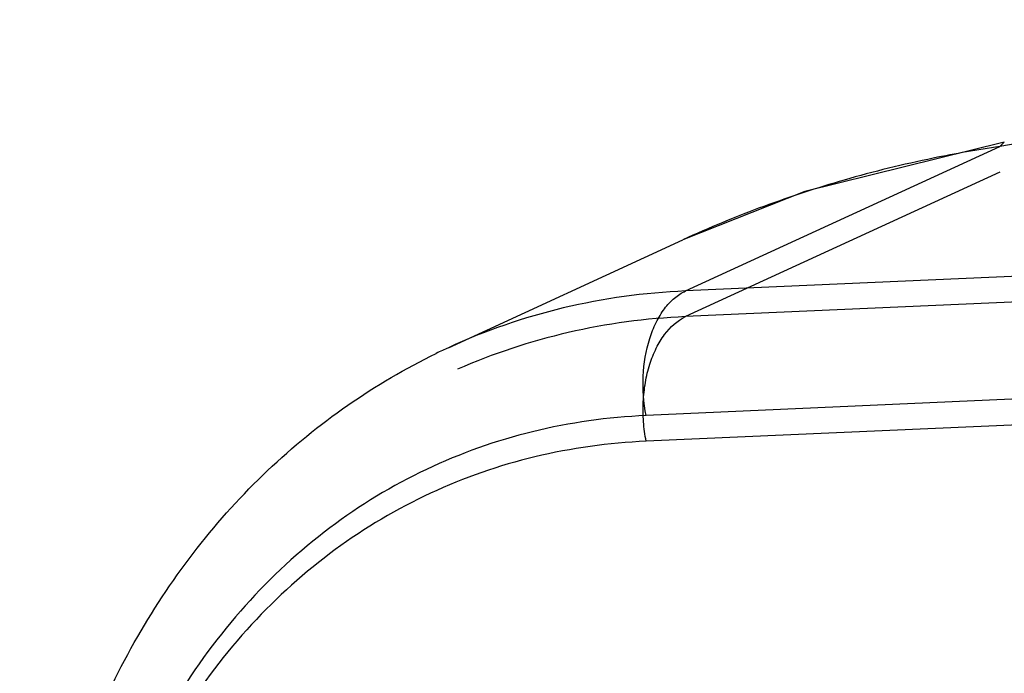
# Model space of a CAD drawing. Units: inches. Extents: x 2 to 12.6, y 2.2 to 14.7.
# Drawn here: x 5.5 to 5.7, y 8 to 8.1 of the extents above; entities that cross this region are included whole.
import ezdxf

# ---------------------------------------------------------------- set-up
doc = ezdxf.new("R2010")
doc.units = ezdxf.units.IN
doc.header["$LTSCALE"] = 1.21
doc.header["$MEASUREMENT"] = 0
doc.layers.add('12_COMPONENTS', color=7, linetype='CONTINUOUS')

msp = doc.modelspace()

# ---------------------------------------------------------------- linework, layer by layer
at = {"layer": '12_COMPONENTS', "linetype": 'Continuous'}
for p, q in [((5.76501001642, 8.127422999579998), (5.658869479460001, 8.10992054502)), ((5.658869479460001, 8.10992054502), (5.65950415978, 8.11050127734)), ((5.61549982274, 8.089958216380001), (5.658869479460001, 8.10992054502)), ((5.658884040979999, 8.10637102878), (5.615514384260001, 8.086408700140002)), ((5.58277670962, 8.08212652966), (5.61512403442, 8.09701546302)), ((5.72844359386, 8.094960075580001), (5.61549982274, 8.089958216380001)), ((5.72845815538, 8.091410559340002), (5.615514384260001, 8.086408700140002)), ((5.68388188098, 8.0760284567), (5.610055165459999, 8.072751847580001)), ((5.68389384114, 8.07247172654), (5.61006972698, 8.06920233134))]:
    msp.add_line(p, q, dxfattribs=at)
msp.add_lwpolyline([(5.65950416146, 8.110501267180002), (5.63196518794, 8.103683560299999), (5.61511763146, 8.097012517980001)], dxfattribs=at)
for centre, radius, start, end in [((5.683818270500001, 7.942480687020001), 0.16928835824, 98.47480684340002, 101.6241748928), ((5.68300947498, 7.94643675358), 0.16525046416, 101.6258756489, 106.0198029625), ((5.68164383882, 7.9513152259), 0.16018457016, 106.0318592862, 110.2112699995), ((5.67984694642, 7.956277718940001), 0.15490684936, 110.2217029893, 114.6968923558), ((5.6204715497, 8.00023266158), 0.09015268488, 114.7160915925, 115.8882037983)]:
    msp.add_arc(centre, radius, start, end, dxfattribs=at)
for points, knots in [([(5.61549982274, 8.089958216380001), (5.60982861586, 8.08970705974), (5.598587921139999, 8.08816654646), (5.58785652482, 8.084464641419999), (5.58277672562, 8.082126494859999)], [0, 0, 0, 0, 0.5037577859000001, 1, 1, 1, 1]), ([(5.610055165459999, 8.072751847580001), (5.6097064677, 8.07453797566), (5.609450399300001, 8.07813803982), (5.610160033300001, 8.0825087767), (5.61136827698, 8.085586730220001), (5.612509967859999, 8.087494081420001), (5.61387433786, 8.0889910659), (5.6149505045, 8.08970537438), (5.61549982274, 8.089958216380001)], [0, 0, 0, 0, 0.2849025403, 0.5592897162, 0.6852442670000001, 0.8007337687999999, 0.9053301331, 1, 1, 1, 1]), ([(5.615514384260001, 8.086408700140002), (5.6100707373, 8.08616762126), (5.59928147682, 8.0847296331), (5.58894468138, 8.08130244894), (5.584033134579999, 8.07913655278)], [0, 0, 0, 0, 0.5037477553, 1, 1, 1, 1]), ([(5.61006972698, 8.06920233134), (5.609895928099999, 8.070092578219999), (5.60965941138, 8.07190518534), (5.60962107602, 8.07463119238), (5.60990757754, 8.07729528374), (5.610499898500001, 8.0797932923), (5.6113859549, 8.082038719180002), (5.61282086514, 8.084449271339999), (5.61436704674, 8.085880599820001), (5.615514384260001, 8.086408700140002)], [0, 0, 0, 0, 0.142064729, 0.2854964414, 0.426070514, 0.5606178378, 0.6865531207, 0.8021796259999999, 1, 1, 1, 1]), ([(5.523605797699999, 7.98256666678), (5.523995588739999, 7.99319214846), (5.526256105939999, 8.00898442022), (5.5329155097, 8.02871762126), (5.53954081442, 8.042294396940001), (5.5477773473, 8.054581863420001), (5.55752657138, 8.06537005478), (5.568640205059999, 8.0744574043), (5.57685960034, 8.079275830539999), (5.581109393139999, 8.081338316299998)], [0, 0, 0, 0, 0.2658423918, 0.3942683919, 0.5196770956, 0.6423956904, 0.7629265029000001, 0.8818923592, 1, 1, 1, 1]), ([(5.610055165459999, 8.072751847580001), (5.60479131858, 8.07251873134), (5.594353850819999, 8.07105797174), (5.57950071234, 8.0657889331), (5.5660102321, 8.0575990647), (5.55424396498, 8.0467114799), (5.54449307138, 8.03342210174), (5.5369864153, 8.01807799894), (5.53189167074, 8.00107076254), (5.5302065161, 7.989113060459999), (5.5297699749, 7.98299682174)], [0, 0, 0, 0, 0.1195562956, 0.2373288096, 0.3552319031, 0.4751646824, 0.5987459331, 0.7271204745000001, 0.8608665486, 1, 1, 1, 1]), ([(5.61006972698, 8.06920233134), (5.60490921522, 8.06897379142), (5.5946771625, 8.06756131022), (5.58009182154, 8.0624867295), (5.56680010042, 8.054601674299999), (5.555143913779999, 8.04411140742), (5.54540143482, 8.03128916134), (5.53779391282, 8.016456849099999), (5.532485912979999, 7.999978950780001), (5.530589176019999, 7.988361669100001), (5.530029580179999, 7.98241138214)], [0, 0, 0, 0, 0.1198977724, 0.2380056505, 0.3561652212, 0.4762138902, 0.5997376463, 0.7278861374, 0.8612787798999999, 1, 1, 1, 1])]:
    msp.add_open_spline(points, degree=3, knots=knots, dxfattribs=at)

doc.saveas('drawing.dxf')
